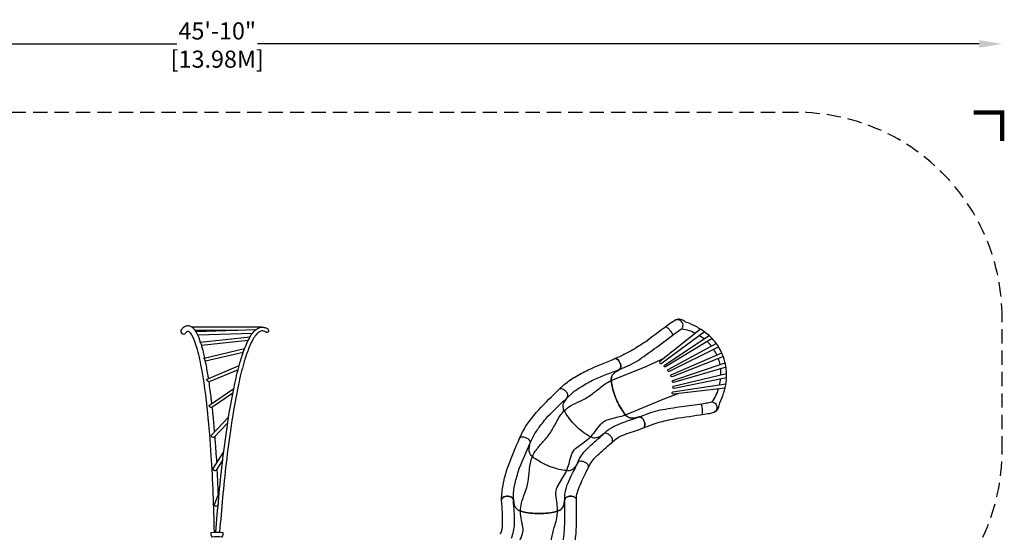
# Model space of a CAD drawing. Extents: x -348 to 243, y -195 to 308.
# Drawn here: x -102 to 243, y 128 to 308 of the extents above; entities that cross this region are included whole.
import ezdxf

# ---------------------------------------------------------------- set-up
doc = ezdxf.new("R2010")
doc.units = 0
doc.header["$LTSCALE"] = 10
doc.header["$MEASUREMENT"] = 0
doc.linetypes.add('DASHED', pattern=[0.75, 0.5, -0.25])
doc.layers.get('Defpoints').update_dxf_attribs({"linetype": 'CONTINUOUS'})
for name, color, linetype in [('PW_DIMS_ASTM', 30, 'CONTINUOUS'), ('PW_FallZone_ASTM', 30, 'DASHED'), ('PW_STRUCTURE', 140, 'CONTINUOUS')]:
    doc.layers.add(name, color=color, linetype=linetype)
doc.styles.add('PW-DIMS', font='arial.ttf', dxfattribs={"width": 0.8, "height": 6})
doc.dimstyles.new('PW-DETAIL-DUAL', dxfattribs={"dimtxt": 8, "dimasz": 8, "dimexe": 3, "dimexo": 2, "dimgap": 1.5, "dimtad": 0, "dimtih": 1, "dimtoh": 1, "dimrnd": 1, "dimzin": 12, "dimdsep": 46, "dimlunit": 3, "dimtxsty": 'PW-DIMS', "dimcen": 0.03, "dimse1": 1, "dimse2": 1, "dimclrd": 256, "dimclre": 256, "dimclrt": 256, "dimadec": 0, "dimazin": 0, "dimtfac": 0.2, "dimtix": 1, "dimtofl": 0, "dimtmove": 0, "dimatfit": 3, "dimfxl": 1, "dimtolj": 1, "dimtzin": 0, "dimarcsym": 0})

# ---------------------------------------------------------------- blocks, each defined once
blk = doc.blocks.new('*D4')
at = {"layer": 'Defpoints', "color": 0, "transparency": 16777216}
for p in [(-235.69, 275.07), (-331.69, -193.93), (-36.21, -193.93)]:
    blk.add_point(p, dxfattribs=at)
at = {"layer": 'PW_DIMS_ASTM', "lineweight": -2, "transparency": 16777216}
for p, q in [((-331.69, 267.07), (-331.69, 50.48)), ((-331.69, -185.93), (-331.69, 30.66))]:
    blk.add_line(p, q, dxfattribs=at)
at = {"layer": 'PW_DIMS_ASTM', "transparency": 16777216}
for points in [[(-333.02, 267.07), (-330.36, 267.07), (-331.69, 275.07)], [(-333.02, -185.93), (-330.36, -185.93), (-331.69, -193.93)]]:
    blk.add_solid(points, dxfattribs=at)
at = {"layer": 'PW_DIMS_ASTM', "transparency": 16777216, "char_height": 6, "attachment_point": 5, "style": 'PW-DIMS'}
for s, insert in [('\\A1;39\'-1"', (-331.69, 45.14)), ('\\A1;[11.92M]', (-331.69, 35.23))]:
    blk.add_mtext(s, dxfattribs=dict(at, insert=insert))
blk = doc.blocks.new('*D5')
at = {"layer": 'Defpoints', "color": 0, "transparency": 16777216}
for p in [(242.31, 299.07), (-307.69, 203.07), (242.31, 203.07)]:
    blk.add_point(p, dxfattribs=at)
at = {"layer": 'PW_DIMS_ASTM', "lineweight": -2, "transparency": 16777216}
for p, q in [((-299.69, 299.07), (-46.79, 299.07)), ((234.31, 299.07), (-18.59, 299.07))]:
    blk.add_line(p, q, dxfattribs=at)
at = {"layer": 'PW_DIMS_ASTM', "transparency": 16777216}
for points in [[(-299.69, 300.4), (-299.69, 297.74), (-307.69, 299.07)], [(234.31, 300.4), (234.31, 297.74), (242.31, 299.07)]]:
    blk.add_solid(points, dxfattribs=at)
at = {"layer": 'PW_DIMS_ASTM', "transparency": 16777216, "char_height": 6, "attachment_point": 5, "style": 'PW-DIMS'}
for s, insert in [('\\A1;45\'-10"', (-32.69, 303.63)), ('\\A1;[13.98M]', (-32.69, 293.73))]:
    blk.add_mtext(s, dxfattribs=dict(at, insert=insert))

msp = doc.modelspace()

# ---------------------------------------------------------------- linework, layer by layer
at = {"layer": 'PW_DIMS_ASTM', "linetype": 'Continuous', "const_width": 1.5}
msp.add_lwpolyline([(242.31, 265.071), (242.31, 275.071), (232.31, 275.071)], dxfattribs=at)
at = {"layer": 'PW_FallZone_ASTM'}
msp.add_lwpolyline([(-307.69, 203.071), (-307.69, 162.959, 0.1539147), (-294.669, 121.661), (-95.188, -163.227, 0.2446984), (-36.209, -193.929), (40.441, -193.929, 0.2914734), (105.695, -152.358), (235.564, 126.147, 0.1095178), (242.31, 156.576), (242.31, 203.071, 0.4142136), (170.31, 275.071), (-235.69, 275.071, 0.4142136)], format="xyb", close=True, dxfattribs=at)
at = {"layer": 'PW_STRUCTURE'}
for p, q in [((-17.037, 199.794), (-41.567, 199.801)), ((-25.495, 198.596), (-40.412, 198.601)), ((-19.283, 198.797), (-40.103, 198.124)), ((-20.391, 197.564), (-39.486, 196.947)), ((-21.846, 195.129), (-38.161, 193.367)), ((-23.579, 190.928), (-36.826, 187.848))]:
    msp.add_line(p, q, dxfattribs=at)
for points in [[(-38.54, 194.533, 0.0181851), (-39.408, 196.772, 0.0185139), (-39.861, 197.703, 0.0258905), (-40.344, 198.497, 0.0488725), (-40.938, 199.256, 0.0777954), (-41.781, 199.935, 0.1198233), (-42.859, 200.248, 0.0946592), (-43.717, 200.111, 0.0788762), (-44.485, 199.675, 0.0561917), (-45.246, 198.901, 1), (-43.781, 197.692, -0.0443675), (-43.414, 198.097, -0.0750907), (-43.13, 198.297, -0.2259508), (-42.796, 198.32, -0.1115959), (-42.203, 197.824, -0.0453897), (-41.709, 197.111, -0.0517452), (-40.252, 193.646, -0.0285933), (-38.509, 186.611, -0.0216491), (-36.11, 169.653, -0.0094553), (-34.886, 154.837, -0.011068), (-33.797, 127.899)], [(-33.158, 127.94, -0.0095375), (-30.877, 152.206, -0.0082626), (-29.142, 165.417, -0.0158876), (-26.541, 179.973, -0.0165876), (-24.635, 187.616, -0.0190346), (-23.143, 192.136, -0.0450429), (-21.058, 196.575, -0.0507176), (-19.704, 198.389, -0.0893825), (-18.287, 199.465, -0.0842014), (-17.296, 199.771, -0.1261342), (-15.855, 199.603, -0.0679242), (-14.982, 199.14, -0.9850841), (-15.67, 198.02, 0.0715405), (-16.32, 198.374, 0.1275122), (-17.121, 198.467, 0.0842376), (-17.693, 198.292, 0.089157), (-18.736, 197.5, 0.0505341), (-19.926, 195.905, 0.0450229), (-21.909, 191.682, 0.0190471), (-23.371, 187.253, 0.0165795), (-25.255, 179.699, 0.0158872), (-27.841, 165.226, 0.0082629), (-29.57, 152.058, 0.00951), (-31.842, 127.912, 0.00951)], [(-38.252, 193.663, 0.0454816), (-38.465, 194.15, 0.0463912), (-38.572, 194.314, -0.0494769), (-38.664, 194.482, -0.2582246), (-38.654, 194.521), (-21.153, 196.411)], [(-37.078, 189.022, 0.0045711), (-37.504, 190.868, 0.0219213), (-38.252, 193.663)], [(-36.866, 188.038, 0.0640864), (-36.945, 188.22, 0.051067), (-37.138, 188.502, -0.0171407), (-37.322, 188.745, -0.1010801), (-37.378, 188.867, -0.3626292), (-37.319, 188.966), (-23.093, 192.273)], [(-35.741, 181.791, 0.0017202), (-35.971, 183.238, 0.0117822), (-36.866, 188.038)], [(-25.394, 184.824), (-35.558, 180.566, -0.0480659), (-35.629, 180.625, 0.0086981), (-35.808, 180.781, -0.0223697), (-36.066, 181.004, -0.060798), (-36.286, 181.238, -0.2257626), (-36.346, 181.446, -0.2351003), (-36.248, 181.578), (-25.005, 186.288)], [(-34.569, 173.056, 0.0014485), (-34.763, 174.698, 0.0069522), (-35.555, 180.567, 0.0069522)], [(-27.225, 176.618), (-34.537, 171.622, -0.1166705), (-34.637, 171.601, -0.0747694), (-34.875, 171.651, -0.0420414), (-35.169, 171.789, -0.085768), (-35.422, 171.998, -0.1809344), (-35.521, 172.233, -0.1972514), (-35.414, 172.478), (-26.888, 178.304)], [(-33.593, 163.082, 0.0016519), (-33.849, 166.037, 0.004988), (-34.417, 171.704, 0.004988)], [(-29.036, 166.136), (-33.747, 161.176, -0.1168627), (-34.003, 161.113, -0.071381), (-34.304, 161.159, -0.0873074), (-34.591, 161.317, -0.1397466), (-34.755, 161.544, -0.2342127), (-34.689, 161.928), (-28.716, 168.216)], [(-32.821, 152.244, 0.0022055), (-33.089, 156.436, 0.002815), (-33.462, 161.476, 0.002815)], [(-30.752, 153.282), (-33.035, 149.639, -0.1115214), (-33.216, 149.503, -0.1141476), (-33.502, 149.453, -0.1068188), (-33.815, 149.53, -0.1211159), (-34.049, 149.727, -0.2454172), (-34.094, 150.211), (-30.414, 156.086)], [(-32.282, 141.031, 0.0013177), (-32.425, 144.543, 0.0029587), (-32.702, 150.171, 0.0029587)], [(-32.357, 137.65), (-32.531, 137.222, -0.1820064), (-32.861, 136.975, -0.1598374), (-33.274, 136.988, -0.1850711), (-33.593, 137.249, -0.1894824), (-33.648, 137.66), (-31.97, 141.8)]]:
    msp.add_lwpolyline(points, format="xyb", dxfattribs=at)
for points, elevation in [([(116.635, 164.48, -0.0264498), (120.365, 165.862, -0.0110053), (123.327, 166.75, -0.013299), (128.907, 167.967, 0.0018421), (139.194, 169.456, 0.0360687), (141.387, 169.985, 0.0921165), (142.197, 170.442, 0.0476048), (142.704, 170.99, 0.0506453), (142.999, 171.682), (143.115, 172.271), (143.429, 173.216, 0.0299328), (144.737, 176.589, 0.0487945), (145.59, 180.641, 0.0409292), (145.762, 183.392, 0.0973334), (144.367, 190.131, 0.0973334), (140.599, 195.89, 0.0409292), (138.536, 197.718, 0.0487945), (135.071, 199.987, 0.0299328), (131.764, 201.453), (130.875, 201.901), (130.377, 202.237, 0.0506453), (129.679, 202.518, 0.0476048), (128.934, 202.549, 0.0921165), (128.037, 202.3, 0.0360687), (126.11, 201.128, 0.0018421), (117.772, 194.923, -0.013299), (112.959, 191.847, -0.0110053), (110.235, 190.385, -0.0238296), (106.657, 188.737)], -0.047), ([(108.229, 184.941), (112.242, 186.726, 0.0302963), (115.223, 188.416, -0.0055768), (121.332, 192.78), (127.161, 197.257), (128.431, 198.16, -0.027119), (130.065, 199.185, 0.1228627), (130.489, 200.072, 0.1263041), (130.438, 200.96, 0.1256223), (129.633, 202.067, 0.1193829), (128.834, 202.398, 0.108134), (128.037, 202.3)], -0.047), ([(136.666, 199.062), (122.385, 187.7, 0.8545782), (122.819, 187.087), (137.923, 198.193)], -0.047), ([(140.696, 195.791), (124.381, 185.825, -0.844644), (123.981, 186.486), (139.633, 196.821)], -0.047), ([(124.603, 200.014, -0.1096035), (126.908, 197.063, -0.5288811)], -0.047), ([(130.065, 199.185, -0.1057663), (134.862, 197.626, 4.5748283)], -0.047), ([(137.876, 195.661, 0.0350668), (136.096, 196.85, 0.0350668)], -0.047), ([(142.988, 192.842), (125.684, 184.234, -0.8317691), (125.331, 184.935), (142.168, 194.048)], -0.047), ([(140.454, 193.121, 0.035988), (138.964, 194.733, 0.035988)], -0.047), ([(144.635, 189.456), (126.647, 182.384, -0.8195926), (126.345, 183.116), (144.08, 190.799)], -0.047), ([(142.359, 190.053, 0.036379), (141.275, 191.99, 0.036379)], -0.047), ([(87.144, 178.08), (88.537, 179.359, -0.0398237), (92.609, 182.29, -0.0268738), (97.249, 184.798, -0.0092051), (106.657, 188.737, -0.0136982)], 31.953), ([(106.657, 188.737, -0.1914911), (107.396, 188.573, -0.084689), (108.025, 187.976, -0.0664904), (108.493, 187.099, -0.1066997), (108.684, 185.847, -0.1454954), (108.378, 185.056), (108.24, 184.947), (107.105, 184.272, 0.0756699), (106.134, 183.461, 0.0800815), (105.575, 182.577, 0.1174386), (105.359, 181.321, 0.0383468), (105.67, 179.119, 0.0228352), (106.465, 176.162, 0.0205518), (107.02, 174.703, 0.0205518), (107.657, 173.278, 0.0228352), (109.181, 170.622, 0.0383468), (110.515, 168.842, 0.1174386), (111.554, 168.105, 0.0800815), (112.574, 167.873, 0.0756699), (113.834, 167.984), (115.118, 168.296), (115.293, 168.316, -0.1755534), (116.068, 167.971, -0.1187127), (116.816, 166.95, -0.064142), (117.104, 165.998, -0.1370846), (117.002, 164.898, -0.1246764), (116.635, 164.48)], -0.047), ([(116.635, 164.48, 0.1246764), (117.002, 164.898, 0.1370846), (117.104, 165.998, 0.064142), (116.816, 166.95, 0.1187127), (116.068, 167.971, 0.1755534), (115.293, 168.316), (115.118, 168.296), (113.834, 167.984, -0.0756699), (112.574, 167.873, -0.0800815), (111.554, 168.105, -0.1174386), (110.515, 168.842, -0.0383468), (109.18, 170.622, -0.0228352), (107.657, 173.278, -0.0205518), (107.02, 174.703, -0.0205518), (106.465, 176.162, -0.0228352), (105.67, 179.119, -0.0383468), (105.359, 181.321, -0.1174386), (105.575, 182.577, -0.0725535), (106.134, 183.461, -0.0756699), (107.105, 184.272), (108.239, 184.947), (108.377, 185.055, 0.1454954), (108.683, 185.847, 0.1066997), (108.492, 187.099, 0.0664904), (108.024, 187.976, 0.084689), (107.396, 188.573, 0.1914911), (106.657, 188.737)], 31.953), ([(105.38, 181.047), (117.772, 186.147, 0.0120385), (123.84, 188.856, -1.055567)], -0.047), ([(145.574, 185.805), (127.213, 180.379, -0.8325865), (126.969, 181.125), (145.303, 187.238)], -0.047), ([(143.488, 186.633, 0.036379), (142.889, 188.77, 0.036379)], -0.047), ([(90.05, 175.175), (91.607, 176.634, -0.0417156), (94.994, 179.031, -0.0185937), (99.346, 181.459, -0.0135761), (108.213, 184.931, 0.026593)], 31.953), ([(145.735, 182.051), (127.351, 178.328, -0.8455955), (127.168, 179.078), (145.76, 183.531)], -0.047), ([(143.786, 183.058, 0.0359884), (143.704, 185.252, 0.0359884)], -0.047), ([(88.899, 170.506, -0.0561151), (91.12, 172.171, -0.0226283), (94.439, 173.877, 0.0408889), (98.077, 175.909, 0.0175542), (101.304, 178.427, -0.0744845), (105.377, 181.069, -4.3780821)], 31.953), ([(145.214, 178.37), (127.077, 176.341, -0.8545782), (126.951, 177.082), (145.491, 179.873)], -0.047), ([(143.248, 179.535, 0.0350675), (143.67, 181.633, 0.0350675)], -0.047), ([(73.2, 160.762), (73.996, 162.477, -0.0398237), (76.636, 166.744, -0.0268738), (79.962, 170.837, -0.0092051), (87.144, 178.079, -0.0136982)], 43.953), ([(105.651, 159.493, 0.1246764), (105.83, 160.02, 0.1370846), (105.502, 161.075, 0.064142), (104.872, 161.844, 0.1187127), (103.79, 162.501, 0.1755534), (102.942, 162.523), (102.788, 162.436), (101.722, 161.657, -0.0756699), (100.6, 161.072, -0.0800815), (99.568, 160.895, -0.1174386), (98.326, 161.179, -0.0383468), (96.412, 162.312, -0.0228352), (93.988, 164.181, -0.0205518), (92.854, 165.254, -0.0205518), (91.783, 166.39, -0.0228352), (89.916, 168.817, -0.0383468), (88.785, 170.732, -0.1174386), (88.504, 171.975, -0.0725535), (88.682, 173.006, -0.0756699), (89.268, 174.127), (90.057, 175.184), (90.144, 175.338, 0.1454954), (90.123, 176.186, 0.1066997), (89.467, 177.269, 0.0664904), (88.699, 177.9, 0.084689), (87.89, 178.211, 0.1914911), (87.144, 178.08)], 31.953), ([(105.651, 159.493, 0.1246764), (105.83, 160.02, 0.1370846), (105.502, 161.075, 0.064142), (104.872, 161.844, 0.1187127), (103.79, 162.501, 0.1755534), (102.942, 162.523), (102.788, 162.436), (101.722, 161.656, -0.0756699), (100.6, 161.072, -0.0800815), (99.568, 160.895, -0.1174386), (98.326, 161.179, -0.0383468), (96.412, 162.312, -0.0228352), (93.988, 164.181, -0.0205518), (92.854, 165.254, -0.0205518), (91.782, 166.39, -0.0228352), (89.916, 168.817, -0.0383468), (88.785, 170.732, -0.1174386), (88.504, 171.974, -0.0725535), (88.682, 173.006, -0.0756699), (89.267, 174.127), (90.057, 175.184), (90.143, 175.337, 0.1454954), (90.123, 176.186, 0.1066997), (89.467, 177.269, 0.0664904), (88.699, 177.9, 0.084689), (87.89, 178.211, 0.1914911), (87.144, 178.079)], 43.953), ([(110.347, 169.042), (122.718, 174.173, -0.0138594), (128.924, 176.548, 1.055567)], -0.047), ([(140.625, 173.623, 0.1057663), (142.922, 178.113, -4.5748283)], -0.047), ([(76.997, 159.191), (77.877, 161.135, -0.0417156), (80.087, 164.646, -0.0185937), (83.178, 168.556, -0.0135761), (90.039, 175.16, 0.026593)], 43.953), ([(114.869, 168.235), (119.205, 169.871, -0.0302963), (122.51, 170.778, 0.0055768), (129.917, 171.998), (137.207, 172.939), (138.743, 173.197, 0.027119), (140.625, 173.623, -0.1228627), (141.551, 173.294, -0.1263041), (142.141, 172.629, -0.1256223), (142.353, 171.276, -0.1193829), (142.02, 170.478, -0.108134), (141.387, 169.985)], -0.047), ([(137.34, 169.182, 0.1096035), (136.89, 172.898, 0.5288811)], -0.047), ([(77.721, 154.438, -0.0561151), (79.135, 156.826, -0.0226283), (81.549, 159.673, 0.0408889), (84.131, 162.944, 0.0175542), (86.148, 166.506, -0.0744845), (88.899, 170.506, -4.3780821)], 43.953), ([(98.081, 161.303, 0.0301202), (99.776, 163.223, -0.0382334), (101.743, 165.786, -0.1070279), (103.893, 167.34), (107.735, 168.295, 0.0342533), (110.335, 169.051, 10.5275754)], 31.953), ([(102.581, 162.285), (103.927, 163.515, -0.0519572), (106.961, 165.35, -0.0103685), (110.199, 166.617, -0.0118476), (113.263, 167.641), (114.869, 168.235)], 31.953), ([(93.509, 152.083), (94.281, 153.734, -0.0519572), (96.381, 156.592, -0.0103685), (98.887, 159.002, -0.0118476), (101.325, 161.121), (102.581, 162.285)], 43.953), ([(105.651, 159.493), (106.562, 160.321, -0.0468439), (108.641, 161.57, -0.0100113), (111.614, 162.731, -0.0122435), (114.589, 163.722), (116.635, 164.48)], 31.953), ([(66.951, 139.424), (67.029, 141.314, -0.0398237), (67.834, 146.266, -0.0268738), (69.338, 151.321, -0.0092051), (73.2, 160.762, -0.0136982)], 55.953), ([(71.06, 139.428), (71.128, 141.56, -0.0417156), (71.825, 145.65, -0.0185937), (73.183, 150.446, -0.0135761), (76.993, 159.174, 0.026593)], 55.953), ([(97.414, 150.679, 0.1246764), (97.377, 151.235, 0.1370846), (96.671, 152.084, 0.064142), (95.794, 152.553, 0.1187127), (94.543, 152.745, 0.1755534), (93.751, 152.441), (93.642, 152.302), (92.955, 151.173, -0.0756699), (92.143, 150.204, -0.0800815), (91.258, 149.646, -0.1174386), (90.002, 149.432, -0.0383468), (87.8, 149.745, -0.0228352), (84.844, 150.544, -0.0205518), (83.386, 151.101, -0.0205518), (81.961, 151.74, -0.0228352), (79.308, 153.267, -0.0383468), (77.53, 154.603, -0.1174386), (76.794, 155.643, -0.0725535), (76.563, 156.664, -0.0756699), (76.675, 157.924), (77, 159.203), (77.021, 159.378, 0.1454954), (76.677, 160.154, 0.1066997), (75.656, 160.903, 0.0664904), (74.705, 161.192, 0.084689), (73.839, 161.169, 0.1914911), (73.2, 160.762)], 43.953), ([(97.414, 150.679, 0.1246764), (97.377, 151.235, 0.1370846), (96.671, 152.084, 0.064142), (95.794, 152.553, 0.1187127), (94.543, 152.745, 0.1755534), (93.751, 152.441), (93.642, 152.302), (92.956, 151.173, -0.0756699), (92.143, 150.204, -0.0800815), (91.258, 149.646, -0.1174386), (90.002, 149.432, -0.0383468), (87.8, 149.745, -0.0228352), (84.844, 150.544, -0.0205518), (83.386, 151.101, -0.0205518), (81.961, 151.739, -0.0228352), (79.308, 153.266, -0.0383468), (77.53, 154.603, -0.1174386), (76.794, 155.643, -0.0725535), (76.563, 156.664, -0.0756699), (76.675, 157.923), (77, 159.203), (77.021, 159.377, 0.1454954), (76.677, 160.153, 0.1066997), (75.656, 160.903, 0.0664904), (74.705, 161.191, 0.084689), (73.838, 161.169, 0.1914911), (73.2, 160.762)], 55.953), ([(89.728, 149.452, 0.0301202), (90.559, 151.876, -0.0382334), (91.394, 154.996, -0.1070279), (92.785, 157.255), (95.968, 159.608, 0.0342533), (98.081, 161.302, 10.5275754)], 43.953), ([(97.414, 150.679), (97.938, 151.793, -0.0468439), (99.38, 153.743, -0.0100113), (101.683, 155.955, -0.0122435), (104.051, 158.009), (105.651, 159.493)], 43.953), ([(73.549, 135.314, -0.0561151), (73.941, 138.062, -0.0226283), (75.08, 141.616, 0.0408889), (76.213, 145.626, 0.0175542), (76.712, 149.689, -0.0744845), (77.721, 154.438, -4.3780821)], 55.953), ([(89.035, 139.185), (89.116, 141.006, -0.0519572), (89.961, 144.449, -0.0103685), (91.354, 147.636, -0.0118476), (92.794, 150.527), (93.509, 152.083)], 55.953), ([(86.55, 135.306, 0.0301202), (86.389, 137.863, -0.0382334), (85.966, 141.066, -0.1070279), (86.385, 143.685), (88.425, 147.078, 0.0342533), (89.728, 149.452, 10.5275754)], 55.953), ([(93.18, 139.383), (93.237, 140.613, -0.0468439), (93.823, 142.966, -0.0100113), (95.103, 145.891, -0.0122435), (96.504, 148.696), (97.414, 150.679)], 55.953), ([(66.553, 127.359, 0.0887816), (67.307, 130.745, 0.0088461), (67.252, 134.044, 0.0127482), (66.999, 137.704), (66.951, 139.424)], 67.964), ([(93.18, 139.383, 0.1246764), (92.933, 139.882, 0.1370846), (91.956, 140.396, 0.064142), (90.966, 140.494, 0.1187127), (89.737, 140.193, 0.1755534), (89.122, 139.608), (89.074, 139.438), (88.872, 138.132, -0.0756699), (88.493, 136.926, -0.0800815), (87.889, 136.071, -0.1174386), (86.811, 135.392, -0.0383468), (84.657, 134.839, -0.0228352), (81.62, 134.445, -0.0205518), (80.06, 134.401, -0.0205518), (78.499, 134.445, -0.0228352), (75.463, 134.84, -0.0383468), (73.309, 135.393, -0.1174386), (72.231, 136.072, -0.0725535), (71.627, 136.927, -0.0756699), (71.248, 138.133), (71.058, 139.44), (71.01, 139.609, 0.1454954), (70.396, 140.194, 0.1066997), (69.166, 140.495, 0.0664904), (68.177, 140.398, 0.084689), (67.385, 140.045, 0.1914911), (66.951, 139.424)], 55.953), ([(66.951, 139.424, -0.1914911), (67.385, 140.045, -0.084689), (68.177, 140.397, -0.0664904), (69.166, 140.495, -0.1066997), (70.396, 140.194, -0.1454954), (71.01, 139.609), (71.058, 139.439), (71.248, 138.133, 0.0756699), (71.627, 136.927, 0.0800815), (72.231, 136.072, 0.1174386), (73.309, 135.393, 0.0383468), (75.463, 134.839, 0.0228352), (78.5, 134.445, 0.0205518), (80.06, 134.4, 0.0205518), (81.621, 134.445, 0.0228352), (84.657, 134.839, 0.0383468), (86.811, 135.392, 0.1174386), (87.889, 136.071, 0.0800815), (88.493, 136.926, 0.0756699), (88.872, 138.132), (89.074, 139.438), (89.122, 139.608, -0.1755534), (89.737, 140.193, -0.1187127), (90.966, 140.494, -0.064142), (91.956, 140.396, -0.1370846), (92.933, 139.882, -0.1246764), (93.18, 139.383)], 67.964), ([(70.351, 125.79, 0.0982312), (71.456, 130.662, 0.0090964), (71.399, 134.205, 0.0123516), (71.143, 137.956), (71.06, 139.427)], 67.964), ([(86.865, 118.687, 0.0358004), (88.036, 122.334, 0.030116), (88.736, 126.443, 0.0273901), (89.062, 131.905, 0.0036421), (89.035, 139.185, 0.0040881)], 67.964), ([(90.77, 117.283, 0.0353239), (92.073, 121.374, 0.0301633), (92.86, 125.982, 0.027342), (93.212, 131.887, 0.0040893), (93.18, 139.383, -6.3201941)], 67.964), ([(71.076, 121.036, -0.0246819), (72.083, 122.995, 0.0015412), (73.293, 125.043, 0.0641006), (74.269, 127.278, 0.0970634), (74.372, 129.729, 0.0171681), (73.956, 132.072, -0.0405961), (73.549, 135.314, -6.4331393)], 67.964), ([(83.084, 116.054, 0.0688959), (83.806, 118.737, 0.0239119), (84.114, 122.456, -0.0408889), (84.603, 126.595, -0.0175542), (85.697, 130.539, 0.0692579), (86.55, 135.306, 0.2913002)], 67.964)]:
    msp.add_lwpolyline(points, format="xyb", dxfattribs=dict(at, elevation=elevation))
msp.add_lwpolyline([(-31.033, 126.136, 0.092341), (-34.468, 126.136, -0.2666688), (-34.577, 126.258, -0.1026414), (-34.821, 127.631, -0.1963177), (-34.771, 127.765, -0.0902378), (-30.724, 127.765, -0.2125008), (-30.671, 127.587, -0.0955214), (-30.92, 126.25, -0.2256272)], format="xyb", close=True, dxfattribs=at)

# ---------------------------------------------------------------- dimensions: what is measured, and where the dimension line sits
at = {"layer": 'PW_DIMS_ASTM'}
dim = msp.add_linear_dim(base=(242.31, 299.071), p1=(-307.69, 203.071), p2=(242.31, 203.071), dimstyle='PW-DETAIL-DUAL', override={"dimpost": '\\X'}, dxfattribs=at)
dim.commit()
dim.dimension.update_dxf_attribs({"geometry": '*D5', "text_midpoint": (-32.69, 299.071)})
dim = msp.add_linear_dim(base=(-331.69, -193.929), p1=(-235.69, 275.071), p2=(-36.209, -193.929), angle=90, dimstyle='PW-DETAIL-DUAL', override={"dimpost": '\\X'}, dxfattribs=at)
dim.commit()
dim.dimension.update_dxf_attribs({"geometry": '*D4', "text_midpoint": (-331.69, 40.571)})

doc.saveas('drawing.dxf')
